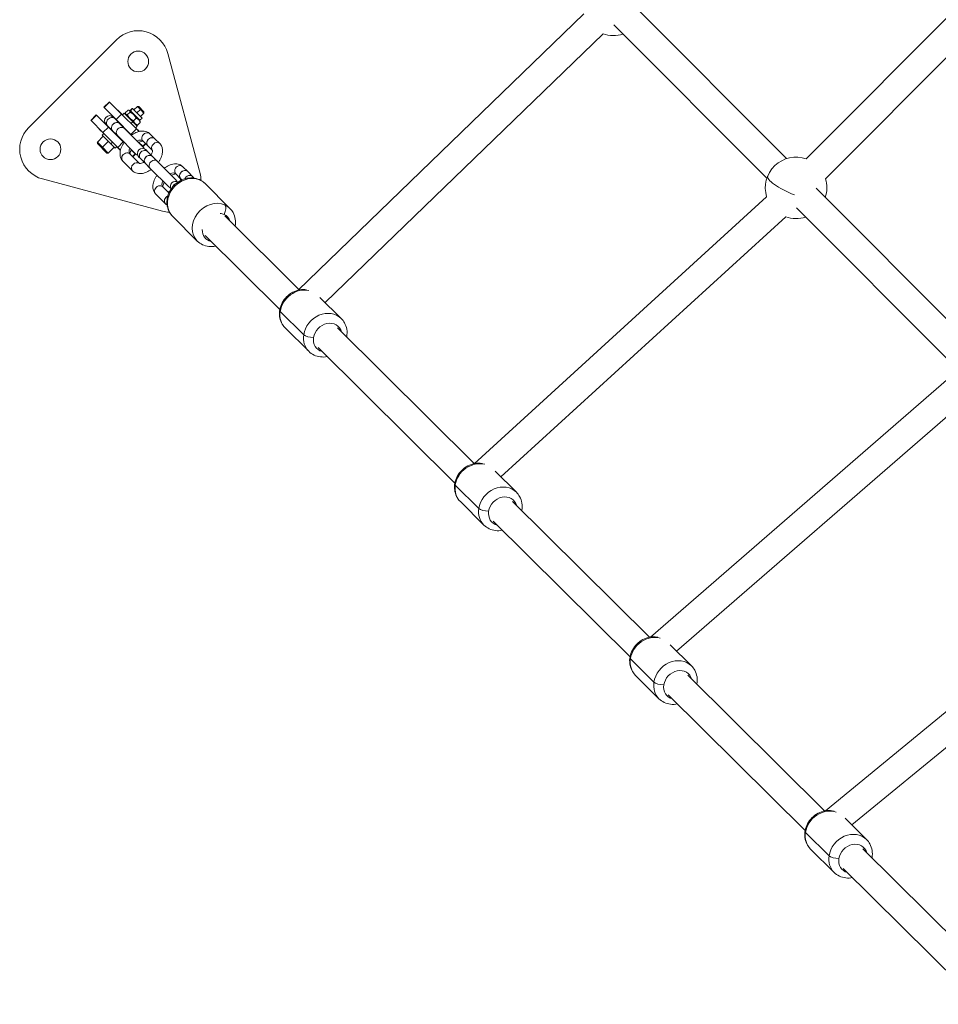
# Model space of a CAD drawing. Units: millimetres. Extents: x -1542 to 12285, y -8326 to 8318.
# Drawn here: x 1451 to 2049, y 686 to 1326 of the extents above; entities that cross this region are included whole.
import ezdxf

# ---------------------------------------------------------------- set-up
doc = ezdxf.new("R2010")
doc.units = ezdxf.units.MM
doc.header["$LTSCALE"] = 1000
doc.layers.add('1 EQUIPMENT', color=7, linetype='Continuous', lineweight=18)

# ---------------------------------------------------------------- blocks, each defined once
blk = doc.blocks.new('A$Cc59f650e')
at = {"color": 0, "linetype": 'Continuous', "lineweight": 0}
for p, q in [((-1235.53, 4190.07), (-1411.65, 4013.37)), ((-1222.9, 4177.24), (-1399.16, 4000.4)), ((-1424.51, 4013.5), (-1524.02, 4113.21)), ((-1556.18, 4107.74), (-1742.02, 3928)), ((-1437.25, 4000.78), (-1536.76, 4100.49)), ((-1860.18, 4090.82), (-1917.26, 4033.75)), ((-1543.8, 4094.67), (-1724.48, 3919.93)), ((-1805.83, 4003.89), (-1826.72, 4081.86)), ((-1868.36, 4046.87), (-1864.82, 4050.4)), ((-1868.36, 4046.87), (-1868.22, 4046.73)), ((-1868.22, 4046.73), (-1864.68, 4050.26)), ((-1860.48, 4038.98), (-1868.22, 4046.73)), ((-1864.82, 4050.4), (-1864.68, 4050.26)), ((-1856.94, 4042.52), (-1864.68, 4050.26)), ((-1851.28, 4044.78), (-1849.87, 4046.19)), ((-1849.7, 4046.03), (-1851.12, 4044.62)), ((-1849.87, 4046.19), (-1849.7, 4046.03)), ((-1849.7, 4046.03), (-1843.58, 4039.9)), ((-1848.84, 4045.17), (-1846.59, 4047.42)), ((-1844.61, 4045.44), (-1846.59, 4047.42)), ((-1845.72, 4047.42), (-1846.59, 4047.42)), ((-1845.72, 4047.42), (-1842.35, 4044.05)), ((-1876.84, 4038.38), (-1873.31, 4041.92)), ((-1876.71, 4038.24), (-1873.17, 4041.78)), ((-1873.31, 4041.92), (-1873.17, 4041.78)), ((-1865.43, 4034.03), (-1873.17, 4041.78)), ((-1861.35, 4039.51), (-1862.35, 4040.51)), ((-1861.35, 4039.51), (-1858.17, 4036.33)), ((-1860.48, 4038.98), (-1856.94, 4042.52)), ((-1859.34, 4044.92), (-1859.2, 4045.06)), ((-1859.2, 4045.06), (-1856.2, 4042.06)), ((-1856.94, 4042.52), (-1847.25, 4032.83)), ((-1856.34, 4041.92), (-1855.21, 4043.05)), ((-1855.21, 4043.05), (-1849.61, 4037.45)), ((-1854.43, 4043.35), (-1852.68, 4045.1)), ((-1854.11, 4041.95), (-1854.36, 4042.87)), ((-1853.12, 4042.05), (-1851.38, 4043.79)), ((-1851.28, 4044.78), (-1852.2, 4045.03)), ((-1851.28, 4044.78), (-1851.12, 4044.62)), ((-1851.12, 4044.62), (-1844.99, 4038.49)), ((-1849.12, 4038.04), (-1847.37, 4039.79)), ((-1844.61, 4045.44), (-1846.86, 4043.19)), ((-1844.99, 4038.49), (-1843.58, 4039.9)), ((-1842.35, 4043.18), (-1844.61, 4045.44)), ((-1844.6, 4040.93), (-1842.35, 4043.18)), ((-1842.35, 4044.05), (-1842.35, 4043.18)), ((-1876.84, 4038.38), (-1876.71, 4038.24)), ((-1868.96, 4030.5), (-1876.71, 4038.24)), ((-1871.51, 4032.76), (-1871.36, 4032.9)), ((-1868.5, 4029.75), (-1871.51, 4032.76)), ((-1868.96, 4030.5), (-1865.43, 4034.03)), ((-1866.94, 4035.91), (-1865.95, 4034.92)), ((-1865.95, 4034.92), (-1862.76, 4031.73)), ((-1865.43, 4034.03), (-1855.74, 4024.34)), ((-1860.48, 4038.98), (-1850.79, 4029.29)), ((-1858.13, 4036.29), (-1854.98, 4033.14)), ((-1857.93, 4036.09), (-1857.75, 4036.26)), ((-1855.77, 4034.28), (-1855.94, 4034.1)), ((-1842.89, 4021.05), (-1854.98, 4033.14)), ((-1850.79, 4029.29), (-1847.25, 4032.83)), ((-1849.61, 4037.45), (-1850.74, 4036.32)), ((-1849.61, 4037.45), (-1846.72, 4034.56)), ((-1847.85, 4033.43), (-1846.72, 4034.56)), ((-1847.82, 4035.66), (-1846.9, 4035.41)), ((-1847.71, 4033.57), (-1845.31, 4031.17)), ((-1845.54, 4031.12), (-1847.25, 4032.83)), ((-1846.42, 4035.34), (-1844.67, 4037.09)), ((-1844.99, 4038.49), (-1844.74, 4037.57)), ((-1872.6, 4024.24), (-1868.78, 4028.06)), ((-1869.49, 4028.76), (-1868.36, 4029.9)), ((-1869.49, 4028.76), (-1863.89, 4023.17)), ((-1868.96, 4030.5), (-1859.27, 4020.81)), ((-1862.72, 4031.69), (-1859.58, 4028.54)), ((-1862.7, 4031.31), (-1862.52, 4031.49)), ((-1860.54, 4029.51), (-1860.72, 4029.33)), ((-1859.58, 4028.54), (-1847.49, 4016.46)), ((-1858.46, 4027.07), (-1858.28, 4027.25)), ((-1853.68, 4031.84), (-1853.51, 4032.02)), ((-1850.31, 4028.82), (-1850.79, 4029.29)), ((-1838.39, 4029.64), (-1835.21, 4026.45)), ((-1835.17, 4026.41), (-1832.02, 4023.27)), ((-1872.6, 4024.24), (-1869.3, 4020.93)), ((-1866.38, 4017.17), (-1872.6, 4023.39)), ((-1865.48, 4024.75), (-1869.3, 4020.93)), ((-1869.3, 4020.93), (-1865.53, 4017.17)), ((-1865.53, 4017.17), (-1861.71, 4020.99)), ((-1862.76, 4024.3), (-1863.89, 4023.17)), ((-1863.89, 4023.17), (-1861.01, 4020.28)), ((-1861.01, 4020.28), (-1859.87, 4021.41)), ((-1857.61, 4018.87), (-1860.02, 4021.27)), ((-1859.27, 4020.81), (-1855.74, 4024.34)), ((-1857.56, 4019.09), (-1859.27, 4020.81)), ((-1855.26, 4023.87), (-1855.74, 4024.34)), ((-1843.04, 4021.55), (-1845.61, 4024.11)), ((-1843.04, 4021.55), (-1841.27, 4023.32)), ((-1843.04, 4021.55), (-1842.9, 4021.41)), ((-1839.81, 4021.86), (-1842.99, 4025.04)), ((-1842.99, 4025.04), (-1839.81, 4021.86)), ((-1842.9, 4021.41), (-1841.13, 4023.18)), ((-1836.72, 4018.77), (-1839.77, 4021.82)), ((-1839.77, 4021.82), (-1836.72, 4018.77)), ((-1851.48, 4016.56), (-1845.21, 4010.29)), ((-1845.21, 4010.29), (-1851.48, 4016.56)), ((-1847.99, 4016.6), (-1850.55, 4019.16)), ((-1849.76, 4014.84), (-1847.99, 4016.6)), ((-1849.62, 4014.7), (-1847.85, 4016.46)), ((-1847.99, 4016.6), (-1847.85, 4016.46)), ((-1845.58, 4014.55), (-1844.58, 4013.55)), ((-1844.58, 4013.55), (-1841.4, 4010.37)), ((-1839.99, 4018.15), (-1840.98, 4019.14)), ((-1839.99, 4018.15), (-1836.8, 4014.96)), ((-1836.76, 4014.93), (-1833.62, 4011.78)), ((-1849.7, 4005.59), (-1856.07, 4011.96)), ((-1841.36, 4010.33), (-1838.21, 4007.18)), ((-1838.21, 4007.18), (-1826.12, 3995.09)), ((-1821.53, 3999.69), (-1833.62, 4011.78)), ((-1817.03, 4008.27), (-1813.85, 4005.09)), ((-1818.44, 4000.49), (-1821.63, 4003.68)), ((-1821.63, 4003.68), (-1818.44, 4000.49)), ((-1813.81, 4005.05), (-1810.66, 4001.9)), ((-1908.29, 4000.29), (-1830.32, 3979.39)), ((-1830.11, 3995.19), (-1826.11, 3991.19)), ((-1826.11, 3991.19), (-1830.11, 3995.19)), ((-1817.62, 3999.67), (-1818.4, 4000.45)), ((-1818.4, 4000.45), (-1817.62, 3999.67)), ((-1802.52, 3997.3), (-1786.4, 3981.18)), ((-1828.34, 3984.22), (-1834.71, 3990.6)), ((-1437.39, 3988.75), (-1627.69, 3815.2)), ((-1305.75, 3894.51), (-1405.26, 3994.22)), ((-1318.49, 3881.79), (-1418, 3981.5)), ((-1823.73, 3976.09), (-1807.62, 3959.97)), ((-1741.58, 3928.43), (-1789.79, 3976.24)), ((-1424.99, 3975.69), (-1610.29, 3806.7)), ((-1753.98, 3915.38), (-1802.46, 3963.46)), ((-1714.01, 3909.55), (-1727.89, 3923.32)), ((-1753.73, 3914.19), (-1738.43, 3899.01)), ((-1735.14, 3888.25), (-1750.44, 3903.42)), ((-1627.53, 3815.35), (-1716.46, 3903.53)), ((-1640.11, 3802.47), (-1729.13, 3890.75)), ((-1318.94, 3870.84), (-1512.97, 3702.45)), ((-1307.31, 3857.1), (-1495.98, 3693.35)), ((-1600.15, 3796.64), (-1614.02, 3810.4)), ((-1639.87, 3801.28), (-1624.56, 3786.1)), ((-1621.27, 3775.34), (-1636.57, 3790.51)), ((-1513.57, 3702.34), (-1602.59, 3790.62)), ((-1526.24, 3689.56), (-1615.27, 3777.84)), ((-1200.4, 3752.86), (-1399.11, 3589.54)), ((-1189.48, 3738.53), (-1381.98, 3580.31)), ((-1486.28, 3683.73), (-1500.03, 3697.37)), ((-1526, 3688.37), (-1510.7, 3673.19)), ((-1507.4, 3662.43), (-1522.7, 3677.6)), ((-1399.7, 3589.43), (-1488.72, 3677.71)), ((-1412.37, 3576.65), (-1501.4, 3664.93)), ((-1372.41, 3570.82), (-1386.38, 3584.67)), ((-1412.13, 3575.46), (-1396.83, 3560.28)), ((-1393.53, 3549.52), (-1408.83, 3564.69)), ((-1285.83, 3476.52), (-1374.86, 3564.8)), ((-1298.5, 3463.74), (-1387.53, 3552.02))]:
    blk.add_line(p, q, dxfattribs=at)
for centre in [(-1846.04, 4076.68), (-1903.12, 4019.6)]:
    blk.add_circle(centre, 6.75, dxfattribs=at)
for centre, radius, start, end in [((-1846.04, 4076.68), 20, 15, 135), ((-1537.02, 4113.49), 20, 250.19761, 288.20086), ((-1864.64, 4038.21), 3.25, 45, 225), ((-1903.12, 4019.6), 20, 135, 255), ((-1872.18, 4023.81), 0.6, 135, 225), ((-1843.28, 4016.84), 3.25, 45, 225), ((-1845.19, 4018.76), 3.25, 20.43805, 45), ((-1865.96, 4017.59), 0.6, 225, 315), ((-1845.19, 4018.76), 3.25, 225, 249.56195), ((-1418.26, 3994.5), 20, 70.67416, 196.78229), ((-1825.15, 3998.71), 6.75, 4.96447, 17.73396), ((-1825.15, 3998.71), 20, 1.68437, 15), ((-1823.83, 3997.39), 3.25, 225, 249.56195), ((-1821.92, 3995.48), 3.25, 58.30837, 211.69163), ((-1823.83, 3997.39), 3.25, 20.43805, 45), ((-1418.26, 3994.5), 20, 341.68823, 0), ((-1418.26, 3994.5), 20, 360, 17.17476), ((-1825.15, 3998.71), 6.75, 252.26604, 265.03553), ((-1825.15, 3998.71), 20, 255, 268.31563), ((-1418.26, 3994.5), 20, 250.28166, 288.20086)]:
    blk.add_arc(centre, radius, start, end, dxfattribs=at)
for centre, major_axis, ratio, start_param, end_param in [((-1863.65, 4037.21), (2.3, 2.3), 0.847968, 0, 3.141593), ((-1860.46, 4034.03), (2.3, 2.3), 0.847968, -0.009617, 3.151209), ((-1857.28, 4030.84), (2.3, 2.3), 0.847968, 0, 3.141593), ((-1840.69, 4027.34), (2.3, 2.3), 0.847968, 0, 3.141593), ((-1837.51, 4024.15), (2.3, 2.3), 0.847968, -0.009617, 3.141593), ((-1847.23, 4020.8), (-4.24, -4.24), 0.530048, -0.998378, 0), ((-1847.23, 4020.8), (4.24, 4.24), 0.530048, 0, 0.998378), ((-1837.51, 4024.15), (-2.3, -2.3), 0.847968, 0, 0.009617), ((-1834.32, 4020.97), (2.3, 2.3), 0.847968, 0, 3.086661), ((-1842.29, 4015.85), (2.3, 2.3), 0.847968, 0, 3.141593), ((-1839.1, 4012.66), (2.3, 2.3), 0.847968, -0.009617, 3.151209), ((-1835.91, 4009.48), (2.3, 2.3), 0.847968, 0, 3.141593), ((-1819.33, 4005.98), (2.3, 2.3), 0.847968, 0, 3.141593), ((-1825.87, 3999.43), (4.24, 4.24), 0.530048, 0, 0.998378), ((-1816.14, 4002.79), (2.3, 2.3), 0.847968, -0.009617, 3.141593), ((-1812.96, 3999.6), (2.3, 2.3), 0.847968, 0, 2.016809), ((-1418.26, 3994.5), (-18.48, 7.64), 0.230756, 0, 1.61046), ((-1825.87, 3999.43), (-4.24, -4.24), 0.530048, -0.998378, 0), ((-1820.92, 3994.49), (-2.3, -2.3), 0.847968, -2.103239, -1.038354), ((-1816.14, 4002.79), (-2.3, -2.3), 0.847968, 0, 0.009617), ((-1797.01, 3970.58), (10.61, 10.61), 0.847968, 0.311386, 3.141593), ((-1792.12, 3979.14), (2.05, 4.56), 0.504557, -1.760016, -0.18922), ((-1797.01, 3970.58), (10.61, 10.61), 0.847968, 0, 0.311386), ((-1724.58, 3898.9), (10.56, 10.65), 0.865379, 0, 2.271948), ((-1724.58, 3898.9), (-10.56, -10.65), 0.865379, -0.869644, 0), ((-1610.71, 3785.99), (10.56, 10.65), 0.865379, 0, 2.271948), ((-1610.71, 3785.99), (-10.56, -10.65), 0.865379, -0.869644, 0), ((-1496.84, 3673.08), (10.56, 10.65), 0.865379, 0, 2.271948), ((-1496.84, 3673.08), (-10.56, -10.65), 0.865379, -0.869644, 0), ((-1382.97, 3560.17), (10.56, 10.65), 0.865379, 0, 2.271948), ((-1382.97, 3560.17), (-10.56, -10.65), 0.865379, -0.869644, 0)]:
    blk.add_ellipse(centre, major_axis=major_axis, ratio=ratio, start_param=start_param, end_param=end_param, dxfattribs=at)
at = {"color": 0, "linetype": 'Continuous', "lineweight": 0, "extrusion": (-2.24357e-16, 3.5318e-18, -1)}
for centre, end_param in [((-1860.43, 4033.99), 3.141593), ((-1837.47, 4024.12), 3.141593), ((-1853.77, 4014.26), 3.141593), ((-1839.06, 4012.63), 3.141593), ((-1847.4, 4007.89), 3.086661), ((-1816.11, 4002.75), 3.141593), ((-1832.41, 3992.89), 3.141593), ((-1826.04, 3986.52), 2.016809)]:
    blk.add_ellipse(centre, major_axis=(-2.3, -2.3), ratio=0.847968, start_param=0, end_param=end_param, dxfattribs=at)
at = {"color": 0, "linetype": 'Continuous', "lineweight": 0, "extrusion": (2.0974e-08, 2.0974e-08, 1)}
blk.add_ellipse((-1855.8, 4033.97), major_axis=(-6.54, 6.54), ratio=0.000001, start_param=-1.207704, end_param=-1.201566, dxfattribs=at)
at = {"color": 0, "linetype": 'Continuous', "lineweight": 0, "extrusion": (-2.13121e-08, -2.13121e-08, 1)}
blk.add_ellipse((-1860.4, 4029.37), major_axis=(6.54, -6.54), ratio=0.000001, start_param=-1.940026, end_param=-1.933889, dxfattribs=at)
at = {"color": 0, "linetype": 'Continuous', "lineweight": 0, "extrusion": (-2.09164e-16, -1.16608e-17, -1)}
blk.add_ellipse((-1813.13, 3986.69), major_axis=(-10.61, -10.61), ratio=0.847968, start_param=0, end_param=3.141593, dxfattribs=at)
at = {"color": 0, "linetype": 'Continuous', "lineweight": 0, "extrusion": (-1.98061e-16, 3.63344e-18, -1)}
blk.add_ellipse((-1795.14, 3968.7), major_axis=(7.07, 7.07), ratio=0.847968, start_param=-0.604354, end_param=-0.311386, dxfattribs=at)
at = {"color": 0, "linetype": 'Continuous', "lineweight": 0, "extrusion": (-2.25852e-16, -5.73117e-19, -1)}
blk.add_ellipse((-1795.14, 3968.7), major_axis=(7.07, 7.07), ratio=0.847968, start_param=-0.311386, end_param=0.419393, dxfattribs=at)
at = {"color": 0, "linetype": 'Continuous', "lineweight": 0, "extrusion": (-2.10839e-16, -1.67629e-17, -1)}
blk.add_ellipse((-1795.14, 3968.7), major_axis=(-7.07, -7.07), ratio=0.847968, start_param=-0.481112, end_param=0.729601, dxfattribs=at)
at = {"color": 0, "linetype": 'Continuous', "lineweight": 0, "extrusion": (-1.92574e-16, -3.41397e-17, -1)}
for centre, end_param in [((-1739.88, 3914.07), -0.498373), ((-1626.01, 3801.16), -0.46852), ((-1512.14, 3688.25), -0.455963), ((-1398.27, 3575.34), -0.399577)]:
    blk.add_ellipse(centre, major_axis=(10.56, 10.65), ratio=0.865379, start_param=-2.271948, end_param=end_param, dxfattribs=at)
at = {"color": 0, "linetype": 'Continuous', "lineweight": 0, "extrusion": (-2.06652e-16, -1.40534e-17, -1)}
for centre in [(-1739.88, 3914.07), (-1626.01, 3801.16), (-1512.14, 3688.25), (-1398.27, 3575.34)]:
    blk.add_ellipse(centre, major_axis=(-10.56, -10.65), ratio=0.865379, start_param=0, end_param=0.869644, dxfattribs=at)
at = {"color": 0, "linetype": 'Continuous', "lineweight": 0, "extrusion": (-2.40461e-16, -1.10715e-17, -1)}
for centre in [(-1722.8, 3897.14), (-1608.93, 3784.23), (-1495.06, 3671.32), (-1381.19, 3558.41)]:
    blk.add_ellipse(centre, major_axis=(7.04, 7.1), ratio=0.865379, start_param=-2.271948, end_param=0.451027, dxfattribs=at)
at = {"color": 0, "linetype": 'Continuous', "lineweight": 0, "extrusion": (-2.42358e-16, -2.44414e-16, -1)}
for centre in [(-1733.81, 3898.98), (-1619.95, 3786.07), (-1506.08, 3673.16), (-1392.21, 3560.25)]:
    blk.add_ellipse(centre, major_axis=(-4.94, 0.75), ratio=0.32327, start_param=-1.98737, end_param=-0.416574, dxfattribs=at)
at = {"color": 0, "linetype": 'Continuous', "lineweight": 0, "extrusion": (-2.10219e-16, -1.31642e-17, -1)}
for centre in [(-1722.8, 3897.14), (-1608.93, 3784.23), (-1495.06, 3671.32), (-1381.19, 3558.41)]:
    blk.add_ellipse(centre, major_axis=(-7.04, -7.1), ratio=0.865379, start_param=-0.451027, end_param=0.869644, dxfattribs=at)
at = {"color": 0, "linetype": 'Continuous', "lineweight": 0}
for points, weights in [([(-1854.43, 4043.35), (-1854.36, 4042.11), (-1853.12, 4042.05)], [1, 1.15470053838, 1]), ([(-1853.12, 4042.05), (-1851.71, 4039.45), (-1849.12, 4038.04)], [1, 1.15470053838, 1]), ([(-1851.38, 4043.79), (-1851.44, 4045.03), (-1852.68, 4045.1)], [1, 1.15470053838, 1]), ([(-1847.37, 4039.79), (-1848.79, 4042.38), (-1851.38, 4043.79)], [1, 1.15470053838, 1]), ([(-1844.67, 4037.09), (-1845.44, 4039.03), (-1847.37, 4039.79)], [1, 1.15470053838, 1]), ([(-1849.12, 4038.04), (-1848.36, 4036.1), (-1846.42, 4035.34)], [1, 1.15470053838, 1]), ([(-1846.42, 4035.34), (-1846.69, 4035.36), (-1846.9, 4035.41)], [1, 1.03005199035, 1.04842823434]), ([(-1844.74, 4037.57), (-1844.69, 4037.36), (-1844.67, 4037.09)], [1.04842823434, 1.03005199035, 1])]:
    blk.add_rational_spline(points, weights, degree=2, dxfattribs=at)
for points, knots in [([(-1850.52, 4028.68), (-1849.56, 4029.37), (-1848.55, 4029.95), (-1846.35, 4030.93), (-1845.15, 4031.29), (-1842.79, 4031.52), (-1841.62, 4031.43), (-1839.73, 4030.7), (-1839, 4030.24), (-1838.39, 4029.64)], [5.011505, 5.011505, 5.011505, 5.011505, 5.33949, 5.33949, 5.711797, 5.711797, 6.051246, 6.051246, 6.283185, 6.283185, 6.283185, 6.283185]), ([(-1856.07, 4011.96), (-1856.61, 4012.5), (-1857.04, 4013.15), (-1857.66, 4014.59), (-1857.83, 4015.38), (-1857.93, 4017.17), (-1857.8, 4018.17), (-1857.23, 4020.33), (-1856.72, 4021.49), (-1855.78, 4023.11), (-1855.46, 4023.6), (-1855.11, 4024.08)], [3.141593, 3.141593, 3.141593, 3.141593, 3.349694, 3.349694, 3.581263, 3.581263, 3.881684, 3.881684, 4.248943, 4.248943, 4.413273, 4.413273, 4.413273, 4.413273]), ([(-1845.82, 4023.99), (-1845.7, 4024.06), (-1845.57, 4024.13), (-1844.97, 4024.45), (-1844.52, 4024.64), (-1843.78, 4024.87), (-1843.47, 4024.93), (-1843.08, 4024.96), (-1842.95, 4024.95), (-1842.89, 4024.94)], [5.1675107, 5.1675107, 5.1675107, 5.1675107, 5.2344139, 5.2344139, 5.491134, 5.491134, 5.7278349, 5.7278349, 5.9112519, 5.9112519, 5.9112519, 5.9112519]), ([(-1832.02, 4023.27), (-1831.48, 4022.72), (-1831.05, 4022.08), (-1830.43, 4020.64), (-1830.27, 4019.84), (-1830.16, 4018.05), (-1830.29, 4017.06), (-1830.87, 4014.9), (-1831.38, 4013.74), (-1832.32, 4012.12), (-1832.64, 4011.62), (-1832.98, 4011.14)], [6.283185, 6.283185, 6.283185, 6.283185, 6.491287, 6.491287, 6.722856, 6.722856, 7.023277, 7.023277, 7.390536, 7.390536, 7.554866, 7.554866, 7.554866, 7.554866]), ([(-1851.37, 4016.45), (-1851.38, 4016.52), (-1851.39, 4016.66), (-1851.36, 4017.07), (-1851.3, 4017.35), (-1851.09, 4018.04), (-1850.92, 4018.45), (-1850.61, 4019.05), (-1850.52, 4019.22), (-1850.42, 4019.39)], [3.5135261, 3.5135261, 3.5135261, 3.5135261, 3.7090343, 3.7090343, 3.9307296, 3.9307296, 4.167185, 4.167185, 4.2572672, 4.2572672, 4.2572672, 4.2572672]), ([(-1836.73, 4018.83), (-1836.73, 4018.83), (-1836.73, 4018.83), (-1836.72, 4018.77), (-1836.7, 4018.62), (-1836.74, 4018.16), (-1836.79, 4017.87), (-1837.01, 4017.18), (-1837.17, 4016.77), (-1837.48, 4016.17), (-1837.57, 4016.01), (-1837.67, 4015.84)], [0.2533235, 0.2533235, 0.2533235, 0.2533235, 0.3141593, 0.3141593, 0.5674416, 0.5674416, 0.7891369, 0.7891369, 1.0255924, 1.0255924, 1.1156746, 1.1156746, 1.1156746, 1.1156746]), ([(-1842.27, 4011.24), (-1842.4, 4011.16), (-1842.52, 4011.09), (-1843.12, 4010.78), (-1843.57, 4010.59), (-1844.32, 4010.35), (-1844.62, 4010.3), (-1845.05, 4010.26), (-1845.19, 4010.28), (-1845.26, 4010.3), (-1845.27, 4010.3), (-1845.27, 4010.3)], [2.0259181, 2.0259181, 2.0259181, 2.0259181, 2.0928213, 2.0928213, 2.3495414, 2.3495414, 2.5862423, 2.5862423, 2.8076381, 2.8076381, 2.8882692, 2.8882692, 2.8882692, 2.8882692]), ([(-1829.15, 4007.31), (-1828.19, 4008), (-1827.19, 4008.59), (-1824.99, 4009.57), (-1823.79, 4009.93), (-1821.43, 4010.15), (-1820.26, 4010.06), (-1818.37, 4009.34), (-1817.63, 4008.88), (-1817.03, 4008.27)], [5.011505, 5.011505, 5.011505, 5.011505, 5.33949, 5.33949, 5.711797, 5.711797, 6.051246, 6.051246, 6.283185, 6.283185, 6.283185, 6.283185]), ([(-1837.58, 4006.55), (-1838.54, 4005.86), (-1839.54, 4005.27), (-1841.74, 4004.29), (-1842.94, 4003.93), (-1845.3, 4003.71), (-1846.47, 4003.8), (-1848.36, 4004.52), (-1849.1, 4004.98), (-1849.7, 4005.59)], [8.153097, 8.153097, 8.153097, 8.153097, 8.481083, 8.481083, 8.85339, 8.85339, 9.192838, 9.192838, 9.424778, 9.424778, 9.424778, 9.424778]), ([(-1834.71, 3990.6), (-1835.25, 3991.14), (-1835.68, 3991.79), (-1836.3, 3993.23), (-1836.46, 3994.02), (-1836.57, 3995.81), (-1836.44, 3996.8), (-1835.86, 3998.97), (-1835.36, 4000.13), (-1834.41, 4001.75), (-1834.09, 4002.24), (-1833.75, 4002.72)], [3.141593, 3.141593, 3.141593, 3.141593, 3.349694, 3.349694, 3.581263, 3.581263, 3.881684, 3.881684, 4.248943, 4.248943, 4.413273, 4.413273, 4.413273, 4.413273]), ([(-1823.73, 3976.09), (-1824.71, 3977.07), (-1825.52, 3978.21), (-1826.73, 3980.73), (-1827.13, 3982.11), (-1827.48, 3984.98), (-1827.41, 3986.47), (-1826.83, 3989.46), (-1826.29, 3990.95), (-1824.79, 3993.76), (-1823.8, 3995.08), (-1821.5, 3997.38), (-1820.17, 3998.37), (-1817.29, 3999.9), (-1815.74, 4000.45), (-1812.61, 4001.01), (-1811.03, 4001.04), (-1808.02, 4000.57), (-1806.6, 4000.09), (-1804.28, 3998.82), (-1803.34, 3998.12), (-1802.52, 3997.3)], [0.311386, 0.311386, 0.311386, 0.311386, 0.600592, 0.600592, 0.896672, 0.896672, 1.209555, 1.209555, 1.540313, 1.540313, 1.88239, 1.88239, 2.227937, 2.227937, 2.569931, 2.569931, 2.89996, 2.89996, 3.210824, 3.210824, 3.452979, 3.452979, 3.452979, 3.452979]), ([(-1824.46, 4002.62), (-1824.33, 4002.7), (-1824.21, 4002.77), (-1823.61, 4003.09), (-1823.16, 4003.27), (-1822.41, 4003.51), (-1822.11, 4003.56), (-1821.71, 4003.59), (-1821.59, 4003.59), (-1821.52, 4003.58)], [5.1675107, 5.1675107, 5.1675107, 5.1675107, 5.2344139, 5.2344139, 5.491134, 5.491134, 5.7278349, 5.7278349, 5.9112519, 5.9112519, 5.9112519, 5.9112519]), ([(-1830.01, 3995.09), (-1830.02, 3995.16), (-1830.03, 3995.29), (-1829.99, 3995.7), (-1829.94, 3995.99), (-1829.72, 3996.68), (-1829.56, 3997.09), (-1829.25, 3997.69), (-1829.16, 3997.86), (-1829.06, 3998.03)], [3.5135261, 3.5135261, 3.5135261, 3.5135261, 3.7090343, 3.7090343, 3.9307296, 3.9307296, 4.167185, 4.167185, 4.2572672, 4.2572672, 4.2572672, 4.2572672]), ([(-1782.98, 3969.49), (-1782.97, 3969.51), (-1782.97, 3969.53), (-1782.69, 3971.09), (-1782.66, 3972.67), (-1783.13, 3975.68), (-1783.61, 3977.11), (-1784.88, 3979.42), (-1785.58, 3980.36), (-1786.4, 3981.18)], [8.2257724, 8.2257724, 8.2257724, 8.2257724, 8.2303433, 8.2303433, 8.5603724, 8.5603724, 8.8712371, 8.8712371, 9.1133917, 9.1133917, 9.1133917, 9.1133917]), ([(-1807.62, 3959.97), (-1806.64, 3958.99), (-1805.49, 3958.18), (-1802.97, 3956.97), (-1801.6, 3956.58), (-1798.73, 3956.23), (-1797.23, 3956.29), (-1795.7, 3956.58), (-1795.63, 3956.6), (-1795.56, 3956.61)], [5.9717991, 5.9717991, 5.9717991, 5.9717991, 6.2610049, 6.2610049, 6.5570852, 6.5570852, 6.8699679, 6.8699679, 6.8854042, 6.8854042, 6.8854042, 6.8854042]), ([(-1750.44, 3903.42), (-1751.44, 3904.42), (-1752.27, 3905.58), (-1753.52, 3908.13), (-1753.92, 3909.53), (-1754.3, 3912.43), (-1754.25, 3913.94), (-1753.68, 3916.95), (-1753.15, 3918.45), (-1751.65, 3921.26), (-1750.68, 3922.58), (-1748.37, 3924.89), (-1747.04, 3925.87), (-1744.17, 3927.4), (-1742.62, 3927.93), (-1739.56, 3928.47), (-1738.05, 3928.5), (-1736.58, 3928.29)], [5.413541, 5.413541, 5.413541, 5.413541, 5.706682, 5.706682, 6.005782, 6.005782, 6.319457, 6.319457, 6.648806, 6.648806, 6.98841, 6.98841, 7.331245, 7.331245, 7.670619, 7.670619, 7.983294, 7.983294, 7.983294, 7.983294]), ([(-1710.48, 3897.6), (-1710.46, 3897.69), (-1710.44, 3897.78), (-1710.17, 3899.41), (-1710.16, 3901), (-1710.67, 3904.02), (-1711.16, 3905.45), (-1712.46, 3907.78), (-1713.18, 3908.73), (-1714.01, 3909.55)], [3.1072901, 3.1072901, 3.1072901, 3.1072901, 3.1267219, 3.1267219, 3.4551483, 3.4551483, 3.7668736, 3.7668736, 4.011237, 4.011237, 4.011237, 4.011237]), ([(-1735.14, 3888.25), (-1734.14, 3887.26), (-1732.97, 3886.44), (-1730.4, 3885.21), (-1729.01, 3884.82), (-1726.11, 3884.47), (-1724.61, 3884.53), (-1723.15, 3884.81)], [0.8696443, 0.8696443, 0.8696443, 0.8696443, 1.1627853, 1.1627853, 1.4618853, 1.4618853, 1.7735912, 1.7735912, 1.7735912, 1.7735912]), ([(-1636.57, 3790.51), (-1637.57, 3791.51), (-1638.4, 3792.67), (-1639.65, 3795.22), (-1640.06, 3796.62), (-1640.43, 3799.52), (-1640.38, 3801.03), (-1639.81, 3804.04), (-1639.28, 3805.54), (-1637.79, 3808.36), (-1636.81, 3809.67), (-1634.51, 3811.98), (-1633.18, 3812.96), (-1630.3, 3814.49), (-1628.75, 3815.02), (-1625.62, 3815.57), (-1624.03, 3815.6), (-1622.4, 3815.34), (-1622.31, 3815.32), (-1622.22, 3815.3)], [5.413541, 5.413541, 5.413541, 5.413541, 5.706682, 5.706682, 6.005782, 6.005782, 6.319457, 6.319457, 6.648806, 6.648806, 6.98841, 6.98841, 7.331245, 7.331245, 7.670619, 7.670619, 7.999045, 7.999045, 8.017496, 8.017496, 8.017496, 8.017496]), ([(-1596.61, 3784.69), (-1596.59, 3784.78), (-1596.58, 3784.87), (-1596.3, 3786.5), (-1596.29, 3788.09), (-1596.8, 3791.11), (-1597.29, 3792.54), (-1598.6, 3794.87), (-1599.31, 3795.82), (-1600.15, 3796.64)], [3.1072901, 3.1072901, 3.1072901, 3.1072901, 3.1267219, 3.1267219, 3.4551483, 3.4551483, 3.7668736, 3.7668736, 4.011237, 4.011237, 4.011237, 4.011237]), ([(-1621.27, 3775.34), (-1620.27, 3774.35), (-1619.1, 3773.53), (-1616.53, 3772.3), (-1615.14, 3771.91), (-1612.24, 3771.56), (-1610.74, 3771.62), (-1609.28, 3771.9)], [0.8696443, 0.8696443, 0.8696443, 0.8696443, 1.1627853, 1.1627853, 1.4618853, 1.4618853, 1.7735912, 1.7735912, 1.7735912, 1.7735912]), ([(-1522.7, 3677.6), (-1523.7, 3678.6), (-1524.53, 3679.76), (-1525.78, 3682.31), (-1526.19, 3683.71), (-1526.56, 3686.61), (-1526.51, 3688.12), (-1525.95, 3691.13), (-1525.41, 3692.63), (-1523.92, 3695.45), (-1522.94, 3696.76), (-1520.64, 3699.07), (-1519.31, 3700.05), (-1516.43, 3701.58), (-1514.89, 3702.11), (-1511.75, 3702.66), (-1510.17, 3702.69), (-1508.43, 3702.41), (-1508.25, 3702.38), (-1508.06, 3702.34)], [5.413541, 5.413541, 5.413541, 5.413541, 5.706682, 5.706682, 6.005782, 6.005782, 6.319457, 6.319457, 6.648806, 6.648806, 6.98841, 6.98841, 7.331245, 7.331245, 7.670619, 7.670619, 7.999045, 7.999045, 8.038171, 8.038171, 8.038171, 8.038171]), ([(-1482.74, 3671.78), (-1482.72, 3671.87), (-1482.71, 3671.96), (-1482.44, 3673.59), (-1482.42, 3675.18), (-1482.93, 3678.2), (-1483.43, 3679.63), (-1484.73, 3681.96), (-1485.44, 3682.91), (-1486.28, 3683.73)], [3.1072901, 3.1072901, 3.1072901, 3.1072901, 3.1267219, 3.1267219, 3.4551483, 3.4551483, 3.7668736, 3.7668736, 4.011237, 4.011237, 4.011237, 4.011237]), ([(-1507.4, 3662.43), (-1506.4, 3661.44), (-1505.23, 3660.62), (-1502.66, 3659.39), (-1501.27, 3659), (-1498.37, 3658.65), (-1496.87, 3658.71), (-1495.41, 3658.99)], [0.8696443, 0.8696443, 0.8696443, 0.8696443, 1.1627853, 1.1627853, 1.4618853, 1.4618853, 1.7735912, 1.7735912, 1.7735912, 1.7735912]), ([(-1408.83, 3564.69), (-1409.84, 3565.69), (-1410.67, 3566.85), (-1411.91, 3569.4), (-1412.32, 3570.8), (-1412.7, 3573.7), (-1412.64, 3575.21), (-1412.08, 3578.22), (-1411.55, 3579.72), (-1410.05, 3582.54), (-1409.07, 3583.85), (-1406.77, 3586.16), (-1405.44, 3587.14), (-1402.56, 3588.67), (-1401.02, 3589.2), (-1397.88, 3589.75), (-1396.3, 3589.78), (-1394.3, 3589.46), (-1393.86, 3589.37), (-1393.43, 3589.25)], [5.413541, 5.413541, 5.413541, 5.413541, 5.706682, 5.706682, 6.005782, 6.005782, 6.319457, 6.319457, 6.648806, 6.648806, 6.98841, 6.98841, 7.331245, 7.331245, 7.670619, 7.670619, 7.999045, 7.999045, 8.093083, 8.093083, 8.093083, 8.093083]), ([(-1368.87, 3558.87), (-1368.86, 3558.96), (-1368.84, 3559.05), (-1368.57, 3560.68), (-1368.56, 3562.27), (-1369.06, 3565.29), (-1369.56, 3566.72), (-1370.86, 3569.05), (-1371.58, 3570), (-1372.41, 3570.82)], [3.1072901, 3.1072901, 3.1072901, 3.1072901, 3.1267219, 3.1267219, 3.4551483, 3.4551483, 3.7668736, 3.7668736, 4.011237, 4.011237, 4.011237, 4.011237]), ([(-1393.53, 3549.52), (-1392.53, 3548.53), (-1391.36, 3547.71), (-1388.8, 3546.48), (-1387.4, 3546.09), (-1384.51, 3545.74), (-1383, 3545.8), (-1381.55, 3546.08)], [0.8696443, 0.8696443, 0.8696443, 0.8696443, 1.1627853, 1.1627853, 1.4618853, 1.4618853, 1.7735912, 1.7735912, 1.7735912, 1.7735912])]:
    blk.add_open_spline(points, degree=3, knots=knots, dxfattribs=at)
for points in [[(-1810.66, 4001.9), (-1810.34, 4001.58), (-1810.06, 4001.23), (-1809.82, 4000.85)], [(-1827.28, 3983.39), (-1827.66, 3983.62), (-1828.02, 3983.9), (-1828.34, 3984.22)]]:
    blk.add_open_spline(points, degree=3, dxfattribs=at)
blk = doc.blocks.new('SGM 1032')
at = {"layer": '1 EQUIPMENT'}
blk.add_blockref('A$Cc59f650e', (3374.54, -2777.9), dxfattribs=at)

msp = doc.modelspace()

# ---------------------------------------------------------------- block references
at = {"layer": '1 EQUIPMENT'}
msp.add_blockref('SGM 1032', (0, 0), dxfattribs=at)

doc.saveas('drawing.dxf')
